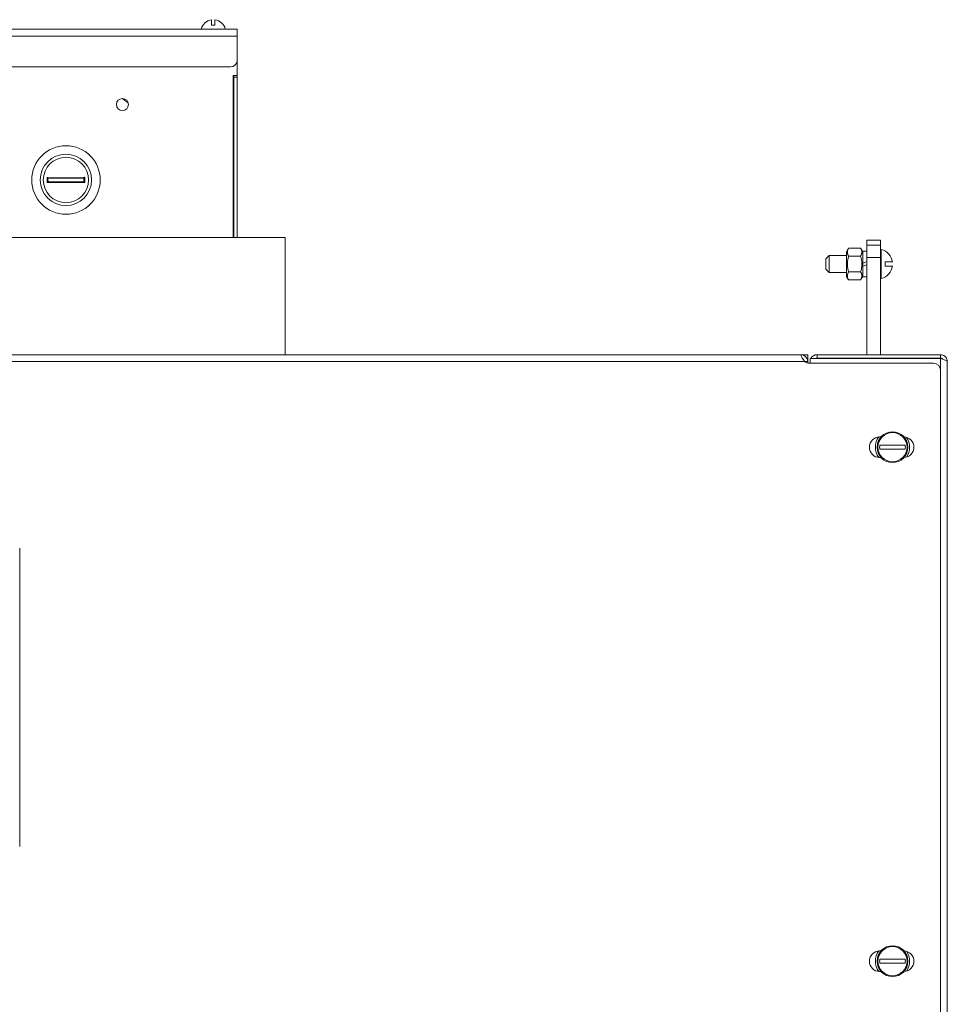
# Model space of a CAD drawing. Units: millimetres. Extents: x -1332 to 1768, y -1337 to 687.
# Drawn here: x 1486 to 1757, y 400 to 687 of the extents above; entities that cross this region are included whole.
import ezdxf

# ---------------------------------------------------------------- set-up
doc = ezdxf.new("R2010")
doc.units = ezdxf.units.MM

msp = doc.modelspace()

# ---------------------------------------------------------------- linework, layer by layer
at = {"color": 7, "linetype": 'Continuous', "lineweight": 15}
for p, q in [((1549.95, 684.09), (1329.95, 684.09)), ((1539.45, 684.14), (1539.45, 684.09)), ((1546.45, 684.14), (1539.45, 684.14)), ((1543.45, 685.29), (1542.45, 685.29)), ((1546.45, 684.09), (1546.45, 684.14)), ((1549.95, 682.09), (1549.95, 684.09)), ((1549.95, 675.09), (1549.95, 682.09)), ((1547.95, 673.09), (1331.95, 673.09)), ((1549.95, 675.09), (1549.95, 670.59)), ((1549.95, 670.59), (1548.77, 670.59)), ((1548.77, 623.34), (1548.77, 670.59)), ((1548.95, 670.59), (1548.95, 670.09)), ((1548.95, 670.09), (1548.95, 623.34)), ((1548.95, 670.09), (1549.95, 670.09)), ((1549.95, 670.59), (1549.95, 670.09)), ((1549.95, 623.34), (1549.95, 670.09)), ((1505.45, 640.87), (1494.45, 640.82)), ((1494.45, 640.82), (1494.46, 639.32)), ((1494.71, 640.56), (1494.45, 640.82)), ((1505.19, 640.61), (1505.45, 640.87)), ((1505.45, 639.37), (1505.45, 640.87)), ((1494.72, 639.58), (1494.46, 639.32)), ((1494.46, 639.32), (1505.45, 639.37)), ((1505.19, 640.61), (1494.71, 640.56)), ((1494.71, 640.56), (1494.72, 639.58)), ((1494.72, 639.58), (1505.19, 639.63)), ((1505.19, 639.63), (1505.19, 640.61)), ((1505.19, 639.63), (1505.45, 639.37)), ((1440.45, 623.34), (1563.95, 623.34)), ((1563.95, 589.09), (1563.95, 623.34)), ((1733.7, 622.56), (1737.7, 622.56)), ((1733.7, 621.09), (1733.7, 622.56)), ((1733.7, 621.02), (1733.7, 621.09)), ((1733.7, 617.49), (1733.7, 621.02)), ((1737.7, 622.56), (1737.7, 621.09)), ((1737.7, 621.02), (1737.7, 621.09)), ((1737.7, 621.02), (1737.7, 617.49)), ((1722.7, 618.06), (1721.7, 617.06)), ((1727.8, 618.06), (1722.7, 618.06)), ((1722.7, 613.06), (1722.7, 618.06)), ((1728.39, 620.18), (1727.8, 619.16)), ((1727.8, 619.16), (1727.8, 611.96)), ((1731.91, 620.18), (1728.39, 620.18)), ((1731.91, 617.87), (1728.39, 617.87)), ((1732.5, 619.16), (1731.91, 620.18)), ((1733.7, 619.31), (1732.5, 619.31)), ((1732.5, 619.31), (1732.5, 615.79)), ((1737.94, 619.81), (1737.7, 619.81)), ((1737.94, 611.31), (1737.94, 619.81)), ((1721.7, 614.06), (1721.7, 617.06)), ((1732.5, 615.79), (1732.5, 614.89)), ((1733.7, 589.09), (1733.7, 617.49)), ((1737.7, 589.09), (1737.7, 617.49)), ((1739.1, 614.96), (1739.1, 616.16)), ((1721.7, 614.06), (1722.7, 613.06)), ((1722.7, 613.06), (1727.8, 613.06)), ((1731.91, 613.25), (1728.39, 613.25)), ((1732.5, 614.89), (1732.5, 611.81)), ((1727.8, 611.96), (1728.39, 610.94)), ((1731.91, 610.94), (1728.39, 610.94)), ((1731.91, 610.94), (1732.5, 611.96)), ((1732.5, 611.81), (1733.7, 611.81)), ((1737.7, 611.31), (1737.94, 611.31)), ((1714.45, 589.09), (1165.45, 589.09)), ((1716.45, 589.09), (1714.45, 589.09)), ((1716.45, 588.09), (1716.45, 589.09)), ((1755.2, 589.09), (1719.2, 589.09)), ((1755.2, 588.09), (1755.2, 589.09)), ((1716.45, 588.09), (1716.18, 588.09)), ((1716.45, 587.09), (1716.45, 588.09)), ((1716.45, 586.59), (1716.45, 587.09)), ((1753.2, 586.59), (1716.45, 586.59)), ((1717.2, 586.59), (1717.2, 587.95)), ((1755.2, 587.95), (1717.2, 587.95)), ((1755.2, 588.09), (1719.2, 588.09)), ((1719.2, 588.09), (1719.2, 587.95)), ((1733.7, 587.95), (1733.7, 588.09)), ((1737.7, 587.95), (1737.7, 588.09)), ((1755.2, 587.95), (1755.2, 588.09)), ((1757.2, -256.91), (1757.2, 587.09)), ((1755.2, 391.09), (1755.2, 584.59)), ((1738.19, 565.09), (1737.45, 565.09)), ((1744.45, 565.09), (1744.21, 565.09)), ((1737.45, 559.09), (1738.19, 559.09)), ((1744.21, 559.09), (1744.45, 559.09)), ((1486.45, 445.59), (1486.45, 532.59)), ((1738.19, 415.09), (1737.45, 415.09)), ((1744.45, 415.09), (1744.21, 415.09)), ((1737.45, 409.09), (1738.19, 409.09)), ((1744.21, 409.09), (1744.45, 409.09))]:
    msp.add_line(p, q, dxfattribs=at)
at = {"color": 8, "linetype": 'Continuous', "lineweight": 0}
for p, q in [((1549.95, 682.09), (1329.95, 682.09)), ((1737.7, 621.09), (1733.7, 621.09)), ((1733.7, 621.02), (1737.7, 621.02)), ((1737.7, 617.49), (1733.7, 617.49)), ((1719.2, 588.09), (1719.2, 589.09)), ((1715.57, 587.09), (1164.33, 587.09)), ((1715.57, 587.09), (1716.45, 587.09)), ((1755.2, 584.59), (1755.2, 587.95))]:
    msp.add_line(p, q, dxfattribs=at)
at = {"color": 7, "linetype": 'Continuous', "lineweight": 15, "flags": 128}
for points in [[(1518.12, 662.61), (1517.08, 663.41), (1516.45, 663.84)], [(1732.5, 615.79), (1732.9, 615.93), (1733.3, 616.08), (1733.7, 616.22)], [(1733.7, 615.33), (1733.3, 615.18), (1732.9, 615.04), (1732.5, 614.89)]]:
    msp.add_lwpolyline(points, dxfattribs=at)
at = {"color": 7, "linetype": 'Continuous', "lineweight": 15}
for centre, radius in [((1516.45, 662.09), 1.75), ((1499.95, 640.09), 10), ((1499.95, 640.09), 7.5), ((1499.95, 640.09), 6.63), ((1741.2, 562.09), 4.25), ((1741.2, 412.09), 4.25)]:
    msp.add_circle(centre, radius, dxfattribs=at)
at = {"color": 8, "linetype": 'Continuous', "lineweight": 0}
for centre in [(1741.2, 562.09), (1741.2, 412.09)]:
    msp.add_circle(centre, 4.5, dxfattribs=at)
at = {"color": 7, "linetype": 'Continuous', "lineweight": 15}
for centre, radius, start, end in [((1542.95, 683.29), 3.6, 97.9628, 166.4616), ((1542.95, 683.29), 3.6, 13.5384, 82.0031), ((1547.95, 675.09), 2, 270, 0), ((1736.8, 615.56), 4.4, 7.8165, 74.9946), ((1736.8, 615.56), 4.4, 285.0054, 352.1636), ((1714.45, 587.09), 2, 360, 90), ((1719.2, 587.09), 2, 90, 154.5775), ((1714.45, 587.09), 1, 360, 55.8215), ((1717.49, 589.45), 3.04, 230.8233, 250.0019), ((1719.2, 587.09), 1, 90, 120.8426), ((1753.2, 584.59), 2, 0, 90), ((1737.45, 562.09), 3, 90, 270), ((1741.2, 562.09), 5, 143.2896, 180), ((1744.45, 562.09), 3, 270, 90), ((1741.2, 562.09), 5, 324.8162, 35.1838), ((1741.2, 562.09), 5, 180, 216.7104), ((1741.2, 562.09), 3.75, 170.7957, 189.2043), ((1741.2, 562.09), 3.75, 350.7957, 9.2043), ((1737.45, 412.09), 3, 90, 270), ((1741.2, 412.09), 5, 143.2896, 180), ((1744.45, 412.09), 3, 270, 90), ((1741.2, 412.09), 5, 324.8162, 35.1838), ((1741.2, 412.09), 5, 180, 216.7104), ((1741.2, 412.09), 3.75, 170.7957, 189.2043), ((1741.2, 412.09), 3.75, 350.7957, 9.2043)]:
    msp.add_arc(centre, radius, start, end, dxfattribs=at)
for points, knots in [([(1542.45, 686.86), (1542.45, 686.85), (1542.45, 686.84), (1542.45, 686.78), (1542.45, 686.73), (1542.45, 686.65), (1542.45, 686.51), (1542.45, 686.24), (1542.45, 685.85), (1542.45, 685.47), (1542.45, 685.29)], [0, 0, 0, 0, 0.1453089, 0.2338852, 0.2678171, 0.3445657, 0.4566434, 0.5868049, 0.815218, 1, 1, 1, 1]), ([(1543.45, 686.85), (1543.45, 686.85), (1543.45, 686.85), (1543.45, 686.77), (1543.45, 686.62), (1543.45, 686.4), (1543.45, 686), (1543.45, 685.58), (1543.45, 685.29)], [0, 0, 0, 0, 0.0885059, 0.2609197, 0.3750592, 0.52951, 0.6901535, 1, 1, 1, 1]), ([(1728.39, 620.18), (1728.29, 619.99), (1728.14, 619.69), (1728.04, 619.29), (1728.03, 618.99), (1728.06, 618.69), (1728.13, 618.4), (1728.25, 618.12), (1728.35, 617.95), (1728.39, 617.87)], [0, 0, 0, 0, 0.248956, 0.395164, 0.515753, 0.635494, 0.768946, 0.893391, 1, 1, 1, 1]), ([(1728.39, 617.87), (1728.29, 617.49), (1728.14, 616.89), (1728.04, 616.09), (1728.03, 615.49), (1728.06, 614.9), (1728.13, 614.32), (1728.25, 613.76), (1728.35, 613.41), (1728.39, 613.25)], [0, 0, 0, 0, 0.248952, 0.395161, 0.515753, 0.635498, 0.768945, 0.893392, 1, 1, 1, 1]), ([(1731.91, 620.18), (1731.98, 620.05), (1732.12, 619.79), (1732.25, 619.37), (1732.28, 619.03), (1732.25, 618.73), (1732.2, 618.48), (1732.08, 618.18), (1731.97, 617.97), (1731.91, 617.87)], [0, 0, 0, 0, 0.174557, 0.341551, 0.539572, 0.609985, 0.722873, 0.860347, 1, 1, 1, 1]), ([(1731.91, 617.87), (1731.98, 617.62), (1732.12, 617.09), (1732.25, 616.28), (1732.28, 615.51), (1732.24, 614.88), (1732.17, 614.3), (1732.06, 613.78), (1731.96, 613.41), (1731.91, 613.25)], [0, 0, 0, 0, 0.1639365, 0.3531931, 0.5206856, 0.6554609, 0.7598922, 0.8903027, 1, 1, 1, 1]), ([(1741.16, 616.16), (1741.15, 616.16), (1741.13, 616.16), (1741.03, 616.16), (1740.92, 616.16), (1740.73, 616.16), (1740.37, 616.16), (1739.81, 616.16), (1739.31, 616.16), (1739.1, 616.16)], [0, 0, 0, 0, 0.168174, 0.252897, 0.324974, 0.429776, 0.583644, 0.83017, 1, 1, 1, 1]), ([(1741.16, 614.96), (1741.15, 614.96), (1741.13, 614.96), (1741.04, 614.96), (1740.94, 614.96), (1740.78, 614.96), (1740.49, 614.96), (1739.96, 614.96), (1739.41, 614.96), (1739.1, 614.96)], [0, 0, 0, 0, 0.165034, 0.232662, 0.314389, 0.407695, 0.538593, 0.7396, 1, 1, 1, 1]), ([(1728.39, 613.25), (1728.29, 613.06), (1728.14, 612.76), (1728.04, 612.36), (1728.03, 612.06), (1728.06, 611.77), (1728.13, 611.47), (1728.25, 611.19), (1728.35, 611.02), (1728.39, 610.94)], [0, 0, 0, 0, 0.248956, 0.395164, 0.51575, 0.635491, 0.768946, 0.893391, 1, 1, 1, 1]), ([(1731.91, 613.25), (1731.96, 613.17), (1732.06, 612.99), (1732.17, 612.71), (1732.25, 612.41), (1732.28, 612.09), (1732.25, 611.75), (1732.15, 611.43), (1732.03, 611.15), (1731.94, 610.99), (1731.91, 610.94)], [0, 0, 0, 0, 0.110039, 0.231742, 0.362298, 0.505575, 0.636972, 0.791699, 0.927088, 1, 1, 1, 1]), ([(1715.57, 587.09), (1715.38, 587.34), (1715.06, 587.77), (1714.73, 588.38), (1714.58, 588.82), (1714.5, 589.06), (1714.47, 589.08), (1714.45, 589.09)], [0, 0, 0, 0, 0.272619, 0.472211, 0.67277, 0.858387, 1, 1, 1, 1]), ([(1757.2, 587.09), (1757.18, 587.33), (1757.13, 587.79), (1756.76, 588.41), (1756.22, 588.86), (1755.66, 589.07), (1755.32, 589.09), (1755.2, 589.09)], [0, 0, 0, 0, 0.2225918, 0.4452066, 0.6678285, 0.8904468, 1, 1, 1, 1]), ([(1755.94, 587.75), (1755.92, 587.78), (1755.82, 587.91), (1755.56, 588.05), (1755.32, 588.08), (1755.2, 588.09)], [0, 0, 0, 0, 0.133285, 0.586649, 1, 1, 1, 1]), ([(1755.2, 587.95), (1755.46, 587.88), (1755.99, 587.74), (1756.65, 587.52), (1757.11, 587.31), (1757.17, 587.17), (1757.2, 587.09)], [0, 0, 0, 0, 0.249997, 0.500006, 0.749993, 1, 1, 1, 1]), ([(1741.2, 562.69), (1740.95, 562.69), (1740.58, 562.69), (1740.11, 562.69), (1739.74, 562.69), (1739.29, 562.69), (1738.64, 562.69), (1737.99, 562.69), (1737.64, 562.69), (1737.5, 562.69)], [0, 0, 0, 0, 0.168174, 0.252904, 0.324971, 0.429775, 0.583649, 0.830175, 1, 1, 1, 1]), ([(1744.9, 561.49), (1744.64, 561.49), (1744.12, 561.49), (1743.21, 561.49), (1742.52, 561.49), (1742.17, 561.49), (1741.89, 561.49), (1741.6, 561.49), (1741.11, 561.49), (1740.62, 561.49), (1740.16, 561.49), (1739.81, 561.49), (1739.39, 561.49), (1738.84, 561.49), (1738.13, 561.49), (1737.73, 561.49), (1737.5, 561.49)], [0, 0, 0, 0, 0.147826, 0.292528, 0.356145, 0.395193, 0.417117, 0.451991, 0.49557, 0.582782, 0.616574, 0.657412, 0.704037, 0.769441, 0.869885, 1, 1, 1, 1]), ([(1741.2, 562.69), (1741.45, 562.69), (1741.82, 562.69), (1742.29, 562.69), (1742.66, 562.69), (1743.11, 562.69), (1743.76, 562.69), (1744.41, 562.69), (1744.76, 562.69), (1744.9, 562.69)], [0, 0, 0, 0, 0.168175, 0.252899, 0.324967, 0.429772, 0.583647, 0.830174, 1, 1, 1, 1]), ([(1741.2, 412.69), (1740.95, 412.69), (1740.58, 412.69), (1740.11, 412.69), (1739.74, 412.69), (1739.29, 412.69), (1738.64, 412.69), (1737.99, 412.69), (1737.64, 412.69), (1737.5, 412.69)], [0, 0, 0, 0, 0.168174, 0.252904, 0.324971, 0.429775, 0.583649, 0.830175, 1, 1, 1, 1]), ([(1744.9, 411.49), (1744.64, 411.49), (1744.12, 411.49), (1743.21, 411.49), (1742.52, 411.49), (1742.17, 411.49), (1741.89, 411.49), (1741.6, 411.49), (1741.11, 411.49), (1740.62, 411.49), (1740.16, 411.49), (1739.81, 411.49), (1739.39, 411.49), (1738.84, 411.49), (1738.13, 411.49), (1737.73, 411.49), (1737.5, 411.49)], [0, 0, 0, 0, 0.1478264, 0.2925243, 0.3561444, 0.3951924, 0.4171163, 0.45199, 0.4955697, 0.5827814, 0.6165734, 0.6574111, 0.7040362, 0.7694406, 0.869885, 1, 1, 1, 1]), ([(1741.2, 412.69), (1741.45, 412.69), (1741.82, 412.69), (1742.29, 412.69), (1742.66, 412.69), (1743.11, 412.69), (1743.76, 412.69), (1744.41, 412.69), (1744.76, 412.69), (1744.9, 412.69)], [0, 0, 0, 0, 0.168175, 0.252899, 0.324967, 0.429772, 0.583647, 0.830174, 1, 1, 1, 1])]:
    msp.add_open_spline(points, degree=3, knots=knots, dxfattribs=at)

doc.saveas('drawing.dxf')
